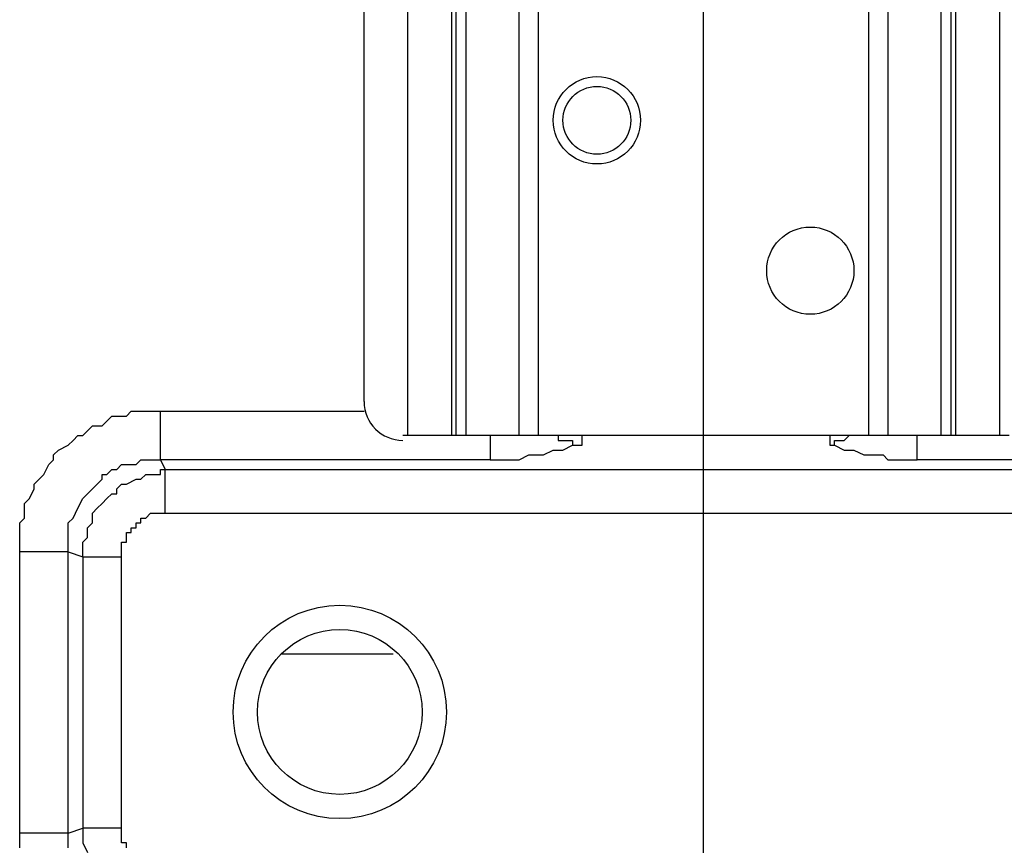
# Model space of a CAD drawing. Extents: x 37 to 181, y 155 to 200.
# Drawn here: x 44 to 47, y 168 to 171 of the extents above; entities that cross this region are included whole.
import ezdxf

# ---------------------------------------------------------------- set-up
doc = ezdxf.new("R2010")
doc.units = 0
doc.layers.add('WARSTWA_1', color=160, linetype='Continuous')

msp = doc.modelspace()

# ---------------------------------------------------------------- linework, layer by layer
at = {"layer": 'WARSTWA_1', "color": 251}
for p, q in [((46.1285, 166.9576), (46.1285, 173.8016)), ((44.8937, 169.4095), (44.8937, 172.8845)), ((45.0525, 169.2861), (45.0525, 172.8845)), ((45.2114, 172.8845), (45.2114, 169.2861)), ((47.0455, 169.2861), (47.0455, 172.8845)), ((47.2044, 172.8845), (47.2044, 169.2861)), ((45.2289, 169.2861), (45.2289, 171.7731)), ((45.2641, 171.7731), (45.2641, 169.2861)), ((46.9928, 169.2861), (46.9928, 171.7731)), ((47.028, 171.7731), (47.028, 169.2861)), ((45.458, 169.2861), (45.458, 171.0145)), ((45.5287, 169.2861), (45.5287, 171.0145)), ((46.7282, 171.0145), (46.7282, 169.2861)), ((46.7989, 171.0145), (46.7989, 169.2861)), ((44.0294, 169.3568), (44.0469, 169.3743)), ((44.0469, 169.3743), (44.0824, 169.3743)), ((44.0824, 169.3743), (44.1, 169.3743)), ((44.1, 169.3743), (44.1351, 169.3743)), ((44.1351, 169.3743), (44.153, 169.3743)), ((44.153, 169.1979), (44.153, 169.3743)), ((44.153, 169.3743), (44.8937, 169.3743)), ((43.9412, 169.3213), (43.9587, 169.3388)), ((43.9587, 169.3388), (43.9766, 169.3568)), ((43.9766, 169.3568), (44.0118, 169.3568)), ((44.0118, 169.3568), (44.0294, 169.3568)), ((43.8705, 169.2861), (43.8884, 169.3037)), ((43.8884, 169.3037), (43.906, 169.3213)), ((43.906, 169.3213), (43.9412, 169.3213)), ((43.8178, 169.2507), (43.8354, 169.2686)), ((43.8354, 169.2686), (43.853, 169.2861)), ((43.853, 169.2861), (43.8705, 169.2861)), ((45.0525, 169.2861), (45.035, 169.2861)), ((45.1232, 169.2861), (45.0525, 169.2861)), ((45.1759, 169.2861), (45.1232, 169.2861)), ((45.2114, 169.2861), (45.1759, 169.2861)), ((45.2289, 169.2861), (45.2114, 169.2861)), ((45.2641, 169.2861), (45.2289, 169.2861)), ((45.458, 169.2861), (45.2641, 169.2861)), ((45.3523, 169.2861), (45.3523, 169.1979)), ((45.5287, 169.2861), (45.458, 169.2861)), ((46.7282, 169.2861), (45.5287, 169.2861)), ((45.5993, 169.2861), (45.5993, 169.2686)), ((45.5993, 169.2686), (45.6169, 169.2686)), ((45.6169, 169.2686), (45.6169, 169.2686)), ((45.6169, 169.2686), (45.6169, 169.2686)), ((45.6169, 169.2686), (45.6169, 169.2686)), ((45.6169, 169.2686), (45.6344, 169.2686)), ((45.6344, 169.2686), (45.6344, 169.2686)), ((45.6344, 169.2686), (45.6344, 169.2686)), ((45.6344, 169.2686), (45.6344, 169.2686)), ((45.6344, 169.2686), (45.6344, 169.2686)), ((45.6344, 169.2686), (45.6523, 169.2686)), ((45.6523, 169.2686), (45.6523, 169.2686)), ((45.6523, 169.2686), (45.6523, 169.2507)), ((45.6875, 169.2507), (45.6875, 169.2861)), ((46.587, 169.2861), (46.587, 169.2507)), ((46.6046, 169.2507), (46.6046, 169.2686)), ((46.6046, 169.2686), (46.6225, 169.2686)), ((46.6225, 169.2686), (46.6225, 169.2686)), ((46.6225, 169.2686), (46.64, 169.2686)), ((46.64, 169.2686), (46.6576, 169.2861)), ((46.64, 169.2686), (46.64, 169.2686)), ((46.64, 169.2686), (46.64, 169.2686)), ((46.7989, 169.2861), (46.7282, 169.2861)), ((46.9928, 169.2861), (46.7989, 169.2861)), ((46.9046, 169.1979), (46.9046, 169.2861)), ((47.028, 169.2861), (46.9928, 169.2861)), ((47.0455, 169.2861), (47.028, 169.2861)), ((47.081, 169.2861), (47.0455, 169.2861)), ((47.1337, 169.2861), (47.081, 169.2861)), ((47.2044, 169.2861), (47.1337, 169.2861)), ((47.2398, 169.2861), (47.2044, 169.2861)), ((43.7648, 169.2155), (43.7823, 169.2331)), ((43.7823, 169.2331), (43.8178, 169.2507)), ((45.5462, 169.2155), (45.5817, 169.2331)), ((45.5817, 169.2331), (45.6169, 169.2331)), ((45.6169, 169.2331), (45.6523, 169.2507)), ((45.6523, 169.2507), (45.6523, 169.2507)), ((45.6523, 169.2507), (45.6523, 169.2507)), ((45.6523, 169.2507), (45.6699, 169.2507)), ((45.6523, 169.2507), (45.6875, 169.2507)), ((45.6699, 169.2507), (45.6699, 169.2507)), ((45.6699, 169.2507), (45.6699, 169.2507)), ((45.6699, 169.2507), (45.6699, 169.2507)), ((45.6699, 169.2507), (45.6875, 169.2507)), ((46.587, 169.2507), (46.587, 169.2507)), ((46.587, 169.2507), (46.587, 169.2507)), ((46.587, 169.2507), (46.6046, 169.2507)), ((46.587, 169.2507), (46.6046, 169.2507)), ((46.6046, 169.2507), (46.64, 169.2331)), ((46.64, 169.2331), (46.6752, 169.2331)), ((46.6752, 169.2331), (46.7107, 169.2155)), ((43.7472, 169.1804), (43.7648, 169.1979)), ((43.7648, 169.1979), (43.7648, 169.2155)), ((44.0648, 169.1804), (44.0824, 169.1979)), ((44.0824, 169.1979), (44.1, 169.1979)), ((44.1, 169.1979), (44.1175, 169.1979)), ((44.1175, 169.1979), (44.153, 169.1979)), ((45.3523, 169.1979), (44.153, 169.1979)), ((44.153, 169.1979), (44.1706, 169.1625)), ((45.3523, 169.1979), (45.3878, 169.1979)), ((45.3878, 169.1979), (45.4229, 169.1979)), ((45.4229, 169.1979), (45.458, 169.1979)), ((45.458, 169.1979), (45.4935, 169.2155)), ((45.4935, 169.2155), (45.5111, 169.2155)), ((45.5111, 169.2155), (45.5462, 169.2155)), ((46.7107, 169.2155), (46.7458, 169.2155)), ((46.7458, 169.2155), (46.781, 169.2155)), ((46.781, 169.2155), (46.7989, 169.1979)), ((46.7989, 169.1979), (46.834, 169.1979)), ((46.834, 169.1979), (46.8691, 169.1979)), ((46.8691, 169.1979), (46.9046, 169.1979)), ((51.8435, 169.1979), (46.9046, 169.1979)), ((43.7296, 169.1449), (43.7472, 169.1804)), ((43.9587, 169.1449), (43.9766, 169.1625)), ((43.9766, 169.1625), (43.9942, 169.1625)), ((43.9942, 169.1625), (44.0118, 169.1804)), ((44.0118, 169.1804), (44.0294, 169.1804)), ((44.0294, 169.1804), (44.0469, 169.1804)), ((44.0469, 169.1804), (44.0648, 169.1804)), ((44.153, 169.1449), (44.153, 169.1625)), ((44.153, 169.1625), (44.153, 169.1625)), ((44.153, 169.1625), (44.1706, 169.1625)), ((44.1706, 169.004), (44.1706, 169.1625)), ((44.1706, 169.1625), (51.8259, 169.1625)), ((44.1706, 169.1625), (44.1706, 169.1625)), ((43.6941, 169.1097), (43.7121, 169.1273)), ((43.7121, 169.1273), (43.7296, 169.1449)), ((43.9236, 169.1097), (43.9412, 169.1273)), ((43.9412, 169.1273), (43.9412, 169.1449)), ((43.9412, 169.1449), (43.9587, 169.1449)), ((44.0294, 169.1097), (44.0648, 169.1273)), ((44.0648, 169.1273), (44.0824, 169.1273)), ((44.0824, 169.1273), (44.1, 169.1449)), ((44.1, 169.1449), (44.1175, 169.1449)), ((44.1175, 169.1449), (44.1175, 169.1449)), ((44.1175, 169.1449), (44.1175, 169.1449)), ((44.1175, 169.1449), (44.1351, 169.1449)), ((44.1351, 169.1449), (44.1351, 169.1449)), ((44.1351, 169.1449), (44.1351, 169.1449)), ((44.1351, 169.1449), (44.153, 169.1449)), ((43.6766, 169.0567), (43.6941, 169.0922)), ((43.6941, 169.0922), (43.6941, 169.1097)), ((43.8884, 169.0743), (43.906, 169.0922)), ((43.906, 169.0922), (43.9236, 169.1097)), ((43.9942, 169.0922), (44.0118, 169.1097)), ((43.9942, 169.0743), (43.9942, 169.0922)), ((44.0118, 169.1097), (44.0294, 169.1097)), ((43.659, 169.0391), (43.6766, 169.0567)), ((43.853, 169.0216), (43.8705, 169.0567)), ((43.8705, 169.0567), (43.8884, 169.0743)), ((43.9412, 169.0391), (43.9587, 169.0567)), ((43.9587, 169.0567), (43.9766, 169.0743)), ((43.9766, 169.0743), (43.9942, 169.0743)), ((43.659, 169.0216), (43.659, 169.0391)), ((43.659, 168.9861), (43.659, 169.0216)), ((43.8354, 168.9861), (43.853, 169.0216)), ((43.906, 169.004), (43.9236, 169.0216)), ((43.9236, 169.0216), (43.9412, 169.0391)), ((43.6414, 168.9685), (43.659, 168.9861)), ((43.8178, 168.9685), (43.8354, 168.9861)), ((43.906, 168.9685), (43.906, 169.004)), ((44.0824, 168.9685), (44.0824, 168.9861)), ((44.0824, 168.9861), (44.0824, 168.9861)), ((44.0824, 168.9861), (44.0824, 168.9861)), ((44.0824, 168.9861), (44.0824, 168.9861)), ((44.0824, 168.9861), (44.0824, 168.9861)), ((44.0824, 168.9861), (44.1, 168.9861)), ((44.1, 168.9861), (44.1175, 169.004)), ((44.1, 168.9861), (44.1, 168.9861)), ((44.1, 168.9861), (44.1, 168.9861)), ((44.1, 168.9861), (44.1, 168.9861)), ((44.1, 168.9861), (44.1, 168.9861)), ((44.1, 168.9861), (44.1, 168.9861)), ((44.1175, 169.004), (44.1175, 169.004)), ((44.1175, 169.004), (44.1175, 169.004)), ((44.1175, 169.004), (44.1175, 169.004)), ((44.1175, 169.004), (44.1175, 169.004)), ((44.1175, 169.004), (44.1175, 169.004)), ((44.1175, 169.004), (44.1175, 169.004)), ((44.1175, 169.004), (44.1351, 169.004)), ((44.1351, 169.004), (44.1351, 169.004)), ((44.1351, 169.004), (44.1351, 169.004)), ((44.1351, 169.004), (44.1351, 169.004)), ((44.1351, 169.004), (44.1351, 169.004)), ((44.1351, 169.004), (44.1351, 169.004)), ((44.1351, 169.004), (44.153, 169.004)), ((44.153, 169.004), (44.153, 169.004)), ((44.153, 169.004), (44.153, 169.004)), ((44.153, 169.004), (44.153, 169.004)), ((44.153, 169.004), (44.153, 169.004)), ((44.153, 169.004), (44.153, 169.004)), ((44.153, 169.004), (44.1706, 169.004)), ((44.1706, 169.004), (51.8259, 169.004)), ((44.1706, 169.004), (44.1706, 169.004)), ((44.1706, 169.004), (44.1706, 169.004)), ((44.1706, 169.004), (44.1706, 169.004)), ((43.6414, 168.9509), (43.6414, 168.9685)), ((43.6414, 168.9158), (43.6414, 168.9509)), ((43.8178, 168.9509), (43.8178, 168.9685)), ((43.8178, 168.9334), (43.8178, 168.9509)), ((43.8884, 168.9509), (43.906, 168.9685)), ((43.8884, 168.9334), (43.8884, 168.9509)), ((44.0469, 168.9334), (44.0469, 168.9509)), ((44.0469, 168.9509), (44.0469, 168.9509)), ((44.0469, 168.9509), (44.0469, 168.9509)), ((44.0469, 168.9509), (44.0469, 168.9509)), ((44.0469, 168.9509), (44.0469, 168.9509)), ((44.0469, 168.9509), (44.0469, 168.9509)), ((44.0469, 168.9509), (44.0648, 168.9509)), ((44.0648, 168.9509), (44.0648, 168.9685)), ((44.0648, 168.9685), (44.0648, 168.9685)), ((44.0648, 168.9685), (44.0648, 168.9685)), ((44.0648, 168.9685), (44.0648, 168.9685)), ((44.0648, 168.9685), (44.0648, 168.9685)), ((44.0648, 168.9685), (44.0648, 168.9685)), ((44.0648, 168.9685), (44.0648, 168.9685)), ((44.0648, 168.9685), (44.0824, 168.9685)), ((43.6414, 168.8979), (43.6414, 168.9158)), ((43.8178, 168.9158), (43.8178, 168.9334)), ((43.8178, 168.8979), (43.8178, 168.9158)), ((43.8705, 168.8979), (43.8884, 168.9158)), ((43.8884, 168.9158), (43.8884, 168.9334)), ((44.0294, 168.9158), (44.0294, 168.9334)), ((44.0294, 168.9334), (44.0294, 168.9334)), ((44.0294, 168.9334), (44.0294, 168.9334)), ((44.0294, 168.9334), (44.0294, 168.9334)), ((44.0294, 168.9334), (44.0294, 168.9334)), ((44.0294, 168.9334), (44.0469, 168.9334)), ((44.0294, 168.8979), (44.0294, 168.9158)), ((44.0294, 168.9158), (44.0294, 168.9158)), ((44.0294, 168.9158), (44.0294, 168.9158)), ((44.0294, 168.9158), (44.0294, 168.9158)), ((44.0294, 168.9158), (44.0294, 168.9158)), ((44.0294, 168.9158), (44.0294, 168.9158)), ((44.0469, 168.9334), (44.0469, 168.9334)), ((43.6414, 168.8627), (43.6414, 168.8979)), ((43.8178, 168.8803), (43.8178, 168.8979)), ((43.8178, 168.8627), (43.8178, 168.8803)), ((43.8705, 168.8803), (43.8705, 168.8979)), ((43.8705, 168.8627), (43.8705, 168.8803)), ((44.0118, 168.8803), (44.0118, 168.8979)), ((44.0118, 168.8979), (44.0118, 168.8979)), ((44.0118, 168.8979), (44.0118, 168.8979)), ((44.0118, 168.8979), (44.0118, 168.8979)), ((44.0118, 168.8979), (44.0118, 168.8979)), ((44.0118, 168.8979), (44.0294, 168.8979)), ((44.0118, 168.8627), (44.0118, 168.8803)), ((44.0118, 168.8803), (44.0118, 168.8803)), ((44.0118, 168.8803), (44.0118, 168.8803)), ((44.0118, 168.8803), (44.0118, 168.8803)), ((44.0118, 168.8803), (44.0118, 168.8803)), ((44.0118, 168.8803), (44.0118, 168.8803)), ((43.6414, 167.8395), (43.6414, 168.8627)), ((43.8178, 168.8627), (43.6414, 168.8627)), ((43.8178, 167.8395), (43.8178, 168.8627)), ((43.8178, 168.8627), (43.8705, 168.8452)), ((43.8705, 168.8452), (43.8705, 168.8627)), ((43.8705, 168.8452), (43.8705, 167.8575)), ((43.8705, 168.8452), (44.0118, 168.8452)), ((44.0118, 168.8452), (44.0118, 168.8627)), ((44.0118, 168.8627), (44.0118, 168.8627)), ((44.0118, 168.8627), (44.0118, 168.8627)), ((44.0118, 168.8627), (44.0118, 168.8627)), ((44.0118, 168.8627), (44.0118, 168.8627)), ((44.0118, 168.8627), (44.0118, 168.8627)), ((44.0118, 167.8575), (44.0118, 168.8452)), ((44.594, 168.4924), (44.9995, 168.4924)), ((43.6414, 167.8044), (43.6414, 167.8395)), ((43.8178, 167.8395), (43.6414, 167.8395)), ((43.8178, 167.8395), (43.8705, 167.8575)), ((43.8178, 167.8044), (43.8178, 167.8395)), ((43.8705, 167.8575), (43.8705, 167.822)), ((44.0118, 167.8575), (43.8705, 167.8575)), ((44.0118, 167.8395), (44.0118, 167.8575)), ((44.0118, 167.8575), (44.0118, 167.8575)), ((44.0118, 167.822), (44.0118, 167.8395)), ((44.0118, 167.8395), (44.0118, 167.8395)), ((44.0118, 167.8395), (44.0118, 167.8395)), ((44.0118, 167.8395), (44.0118, 167.8395)), ((44.0118, 167.8395), (44.0118, 167.8395)), ((44.0118, 167.8395), (44.0118, 167.8395)), ((43.6414, 167.7868), (43.6414, 167.8044)), ((43.8178, 167.7868), (43.8178, 167.8044)), ((43.8705, 167.822), (43.8705, 167.8044)), ((43.8705, 167.8044), (43.8884, 167.7693)), ((44.0118, 167.8044), (44.0118, 167.822)), ((44.0118, 167.822), (44.0118, 167.822)), ((44.0118, 167.822), (44.0118, 167.822)), ((44.0118, 167.822), (44.0118, 167.822)), ((44.0118, 167.822), (44.0118, 167.822)), ((44.0118, 167.822), (44.0118, 167.822)), ((44.0294, 167.8044), (44.0118, 167.8044)), ((44.0118, 167.8044), (44.0118, 167.8044)), ((44.0118, 167.8044), (44.0118, 167.8044)), ((44.0118, 167.8044), (44.0118, 167.8044)), ((44.0294, 167.7868), (44.0294, 167.8044)), ((44.0294, 167.8044), (44.0294, 167.8044))]:
    msp.add_line(p, q, dxfattribs=at)
for points in [[(45.899, 170.4327), (45.899, 170.5205), (45.828, 170.5915), (45.7405, 170.5915), (45.6527, 170.5915), (45.5817, 170.5205), (45.5817, 170.4327), (45.5817, 170.3448), (45.6527, 170.2738), (45.7405, 170.2738), (45.828, 170.2738), (45.899, 170.3448), (45.899, 170.4327)], [(45.899, 170.4327), (45.899, 170.5205), (45.828, 170.5915), (45.7405, 170.5915), (45.6527, 170.5915), (45.5817, 170.5205), (45.5817, 170.4327), (45.5817, 170.3448), (45.6527, 170.2738), (45.7405, 170.2738), (45.828, 170.2738), (45.899, 170.3448), (45.899, 170.4327)], [(45.8639, 170.4327), (45.8639, 170.5005), (45.8084, 170.556), (45.7405, 170.556), (45.6723, 170.556), (45.6169, 170.5005), (45.6169, 170.4327), (45.6169, 170.3645), (45.6723, 170.309), (45.7405, 170.309), (45.8084, 170.309), (45.8639, 170.3645), (45.8639, 170.4327)], [(45.8639, 170.4327), (45.8639, 170.5005), (45.8084, 170.556), (45.7405, 170.556), (45.6723, 170.556), (45.6169, 170.5005), (45.6169, 170.4327), (45.6169, 170.3645), (45.6723, 170.309), (45.7405, 170.309), (45.8084, 170.309), (45.8639, 170.3645), (45.8639, 170.4327)], [(46.6752, 169.8859), (46.6752, 169.9734), (46.6039, 170.0444), (46.5164, 170.0444), (46.4289, 170.0444), (46.3579, 169.9734), (46.3579, 169.8859), (46.3579, 169.7981), (46.4289, 169.7271), (46.5164, 169.7271), (46.6039, 169.7271), (46.6752, 169.7981), (46.6752, 169.8859)], [(45.1935, 168.2805), (45.1935, 168.4948), (45.0198, 168.6688), (44.8055, 168.6688), (44.5912, 168.6688), (44.4176, 168.4948), (44.4176, 168.2805), (44.4176, 168.0662), (44.5912, 167.8926), (44.8055, 167.8926), (45.0198, 167.8926), (45.1935, 168.0662), (45.1935, 168.2805)], [(45.1935, 168.2805), (45.1935, 168.4948), (45.0198, 168.6688), (44.8055, 168.6688), (44.5912, 168.6688), (44.4176, 168.4948), (44.4176, 168.2805), (44.4176, 168.0662), (44.5912, 167.8926), (44.8055, 167.8926), (45.0198, 167.8926), (45.1935, 168.0662), (45.1935, 168.2805)], [(45.1053, 168.2805), (45.1053, 168.4462), (44.9709, 168.5806), (44.8055, 168.5806), (44.6398, 168.5806), (44.5058, 168.4462), (44.5058, 168.2805), (44.5058, 168.1151), (44.6398, 167.9808), (44.8055, 167.9808), (44.9709, 167.9808), (45.1053, 168.1151), (45.1053, 168.2805)], [(45.1053, 168.2805), (45.1053, 168.4462), (44.9709, 168.5806), (44.8055, 168.5806), (44.6398, 168.5806), (44.5058, 168.4462), (44.5058, 168.2805), (44.5058, 168.1151), (44.6398, 167.9808), (44.8055, 167.9808), (44.9709, 167.9808), (45.1053, 168.1151), (45.1053, 168.2805)]]:
    msp.add_open_spline(points, degree=3, knots=[0, 0, 0, 0, 1, 1, 1, 2, 2, 2, 3, 3, 3, 4, 4, 4, 4], dxfattribs=at)
msp.add_open_spline([(44.8937, 169.4095), (44.8937, 169.3316), (44.9568, 169.2686), (45.035, 169.2686)], degree=3, dxfattribs=at)
msp.add_open_spline([(44.8937, 169.4095), (44.8937, 169.3316), (44.9568, 169.2686), (45.035, 169.2686)], degree=3, dxfattribs=at)

doc.saveas('drawing.dxf')
